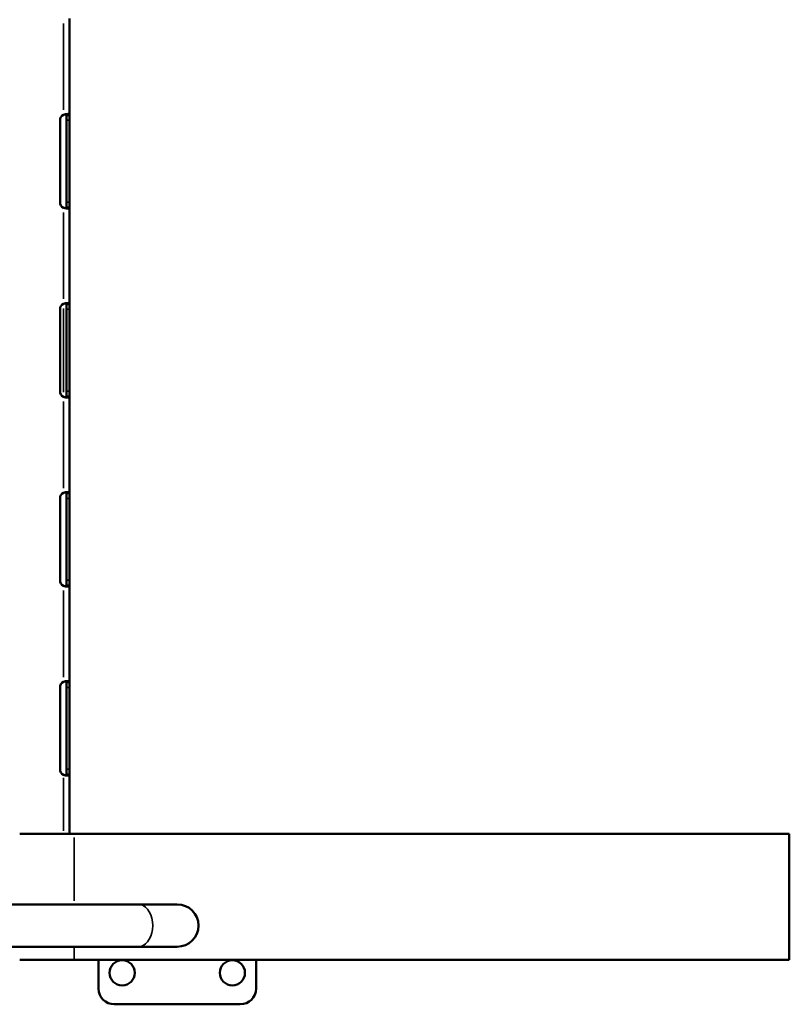
# Model space of a CAD drawing. Units: millimetres. Extents: x -797 to 23426, y -8308 to 10071.
# Drawn here: x 10204 to 10692, y -4339 to -3714 of the extents above; entities that cross this region are included whole.
import ezdxf

# ---------------------------------------------------------------- set-up
doc = ezdxf.new("R2010")
doc.units = ezdxf.units.MM
doc.header["$MEASUREMENT"] = 0
doc.layers.add('MD_Visible', color=7, linetype='Continuous', lineweight=50)
doc.layers.add('MD_Visible Narrow', color=7, linetype='Continuous', lineweight=35)

# ---------------------------------------------------------------- blocks, each defined once
blk = doc.blocks.new('CustomObjectsInViewport6_0')
at = {"layer": 'MD_Visible'}
for p, q in [((17021.57, 34019.42), (17021.57, 33958.13)), ((17015.47, 33902.83), (17015.47, 33954.83)), ((17017.56, 33958.34), (17017.57, 33958.34)), ((17019.57, 33954.83), (17019.57, 33958.13)), ((17020.23, 33958.13), (17019.57, 33958.13)), ((17019.57, 33902.83), (17019.57, 33954.83)), ((17021.57, 33958.13), (17020.23, 33958.13)), ((17021.57, 33958.13), (17021.57, 33954.83)), ((17021.57, 33954.83), (17021.57, 33902.83)), ((17017.57, 33899.31), (17017.56, 33899.32)), ((17019.57, 33899.52), (17019.57, 33902.83)), ((17019.57, 33899.52), (17020.23, 33899.52)), ((17020.23, 33899.52), (17021.57, 33899.52)), ((17021.57, 33902.83), (17021.57, 33899.52)), ((17021.57, 33899.52), (17021.57, 33838.13)), ((17015.48, 33782.83), (17015.48, 33834.83)), ((17017.56, 33838.34), (17017.57, 33838.34)), ((17019.57, 33834.83), (17019.57, 33838.13)), ((17020.23, 33838.13), (17019.57, 33838.13)), ((17019.57, 33782.83), (17019.57, 33834.83)), ((17021.57, 33838.13), (17020.23, 33838.13)), ((17021.57, 33838.13), (17021.57, 33834.83)), ((17021.57, 33834.83), (17021.57, 33782.83)), ((17017.57, 33779.31), (17017.56, 33779.32)), ((17019.57, 33779.52), (17019.57, 33782.83)), ((17019.57, 33779.52), (17020.23, 33779.52)), ((17020.23, 33779.52), (17021.57, 33779.52)), ((17021.57, 33782.83), (17021.57, 33779.52)), ((17021.57, 33779.52), (17021.57, 33718.13)), ((17017.56, 33718.34), (17017.57, 33718.34)), ((17019.57, 33714.83), (17019.57, 33718.13)), ((17020.23, 33718.13), (17019.57, 33718.13)), ((17021.57, 33718.13), (17020.23, 33718.13)), ((17021.57, 33718.13), (17021.57, 33714.83)), ((17015.47, 33662.83), (17015.47, 33714.83)), ((17019.57, 33662.83), (17019.57, 33714.83)), ((17021.57, 33714.83), (17021.57, 33662.83)), ((17019.57, 33659.52), (17019.57, 33662.83)), ((17019.57, 33659.52), (17020.23, 33659.52)), ((17020.23, 33659.52), (17021.57, 33659.52)), ((17021.57, 33662.83), (17021.57, 33659.52)), ((17021.57, 33659.52), (17021.57, 33598.13)), ((17017.57, 33659.31), (17017.56, 33659.32)), ((17017.56, 33598.34), (17017.57, 33598.34)), ((17019.57, 33594.83), (17019.57, 33598.13)), ((17020.23, 33598.13), (17019.57, 33598.13)), ((17021.57, 33598.13), (17020.23, 33598.13)), ((17021.57, 33598.13), (17021.57, 33594.83)), ((17015.47, 33542.83), (17015.47, 33594.83)), ((17019.57, 33542.83), (17019.57, 33594.83)), ((17021.57, 33594.83), (17021.57, 33542.83)), ((17019.57, 33539.52), (17019.57, 33542.83)), ((17021.57, 33542.83), (17021.57, 33539.52)), ((17017.57, 33539.31), (17017.56, 33539.32)), ((17019.57, 33539.52), (17020.23, 33539.52)), ((17020.23, 33539.52), (17021.57, 33539.52)), ((17021.57, 33539.52), (17021.57, 33501.83)), ((17024.46, 33501.83), (16989.84, 33501.83)), ((17024.42, 33501.83), (17478.51, 33501.83)), ((17478.51, 33421.83), (17478.51, 33501.83)), ((17065.27, 33457.08), (16229.28, 33457.08)), ((17089.89, 33457.08), (17065.27, 33457.08)), ((17065.27, 33430.18), (16229.28, 33430.18)), ((17065.27, 33430.18), (17089.89, 33430.18)), ((16989.84, 33421.83), (17024.46, 33421.83)), ((17024.42, 33421.83), (17478.51, 33421.83)), ((17039.89, 33421.83), (17039.89, 33403.63)), ((17139.89, 33403.63), (17139.89, 33421.83)), ((17049.89, 33393.63), (17129.89, 33393.63))]:
    blk.add_line(p, q, dxfattribs=at)
at = {"layer": 'MD_Visible', "extrusion": (0, 0, -1)}
for centre in [(-17054.89, 33413.63), (-17124.89, 33413.63)]:
    blk.add_circle(centre, 8, dxfattribs=at)
for centre, start, end in [((-17019.47, 33954.83), 0, 61.38888), ((-17019.47, 33902.83), 298.61112, 0), ((-17019.48, 33834.83), 0, 61.33364), ((-17019.48, 33782.83), 298.66636, 0), ((-17019.47, 33714.83), 0, 61.38888), ((-17019.47, 33662.83), 298.61112, 0), ((-17019.47, 33594.83), 0, 61.38888), ((-17019.47, 33542.83), 298.61112, 0)]:
    blk.add_arc(centre, 4, start, end, dxfattribs=at)
at = {"layer": 'MD_Visible'}
for centre, radius, start, end in [((17089.89, 33443.63), 13.45, 270, 90), ((17049.89, 33403.63), 10, 180, 270), ((17129.89, 33403.63), 10, 270, 0)]:
    blk.add_arc(centre, radius, start, end, dxfattribs=at)
for points, knots in [([(17017.57, 33958.34), (17017.75, 33958.41), (17018.04, 33958.51), (17018.69, 33958.66), (17018.96, 33958.71), (17019.66, 33958.81), (17020.05, 33958.84), (17020.73, 33958.81), (17021, 33958.76), (17021.32, 33958.61), (17021.41, 33958.54), (17021.55, 33958.34), (17021.57, 33958.22), (17021.57, 33958.14)], [0, 0, 0, 0, 0.0585717, 0.0585717, 0.1034703, 0.1034703, 0.1764249, 0.1764249, 0.2494083, 0.2494083, 0.295151, 0.295151, 0.3538773, 0.3538773, 0.3538773, 0.3538773]), ([(17019.57, 33958.14), (17019.57, 33958.23), (17019.56, 33958.37), (17019.46, 33958.6), (17019.4, 33958.67), (17019.29, 33958.74), (17019.27, 33958.75), (17019.25, 33958.76)], [-0.20252048, -0.20252048, -0.20252048, -0.20252048, -0.15958422, -0.15958422, -0.12870706, -0.12870706, -0.1229326, -0.1229326, -0.1229326, -0.1229326]), ([(17019.57, 33958.13), (17019.57, 33958.13), (17019.57, 33958.13), (17019.57, 33958.14), (17019.57, 33958.14), (17019.57, 33958.14)], [-0.0008450723, -0.0008450723, -0.0008450723, -0.0008450723, -0.0004225525, -0.0004225525, 0, 0, 0, 0]), ([(17021.57, 33958.14), (17021.57, 33958.14), (17021.57, 33958.14), (17021.57, 33958.13), (17021.57, 33958.13), (17021.57, 33958.13)], [0, 0, 0, 0, 0.000676825, 0.000676825, 0.001353603, 0.001353603, 0.001353603, 0.001353603]), ([(17021.57, 33899.52), (17021.57, 33899.45), (17021.56, 33899.34), (17021.46, 33899.17), (17021.4, 33899.1), (17021.14, 33898.94), (17020.9, 33898.87), (17020.28, 33898.82), (17019.9, 33898.82), (17019.18, 33898.9), (17018.87, 33898.96), (17018.27, 33899.09), (17017.94, 33899.18), (17017.57, 33899.31)], [0, 0, 0, 0, 0.0538662, 0.0538662, 0.0964078, 0.0964078, 0.177501, 0.177501, 0.2585175, 0.2585175, 0.3163979, 0.3163979, 0.3662019, 0.3662019, 0.3662019, 0.3662019]), ([(17019.25, 33898.9), (17019.29, 33898.92), (17019.33, 33898.94), (17019.43, 33899.03), (17019.48, 33899.1), (17019.56, 33899.31), (17019.57, 33899.44), (17019.57, 33899.52)], [-0.0772289, -0.0772289, -0.0772289, -0.0772289, -0.06478891, -0.06478891, -0.0375218, -0.0375218, 0, 0, 0, 0]), ([(17019.57, 33899.52), (17019.57, 33899.52), (17019.57, 33899.52), (17019.57, 33899.52), (17019.57, 33899.52), (17019.57, 33899.52)], [-0.0008451237, -0.0008451237, -0.0008451237, -0.0008451237, -0.0004225597, -0.0004225597, 0, 0, 0, 0]), ([(17021.57, 33899.52), (17021.57, 33899.52), (17021.57, 33899.52), (17021.57, 33899.52), (17021.57, 33899.52), (17021.57, 33899.52)], [0, 0, 0, 0, 0.000676997, 0.000676997, 0.001354027, 0.001354027, 0.001354027, 0.001354027]), ([(17017.57, 33838.34), (17017.75, 33838.41), (17018.04, 33838.51), (17018.69, 33838.66), (17018.96, 33838.71), (17019.66, 33838.81), (17020.05, 33838.84), (17020.73, 33838.81), (17021, 33838.76), (17021.32, 33838.62), (17021.41, 33838.54), (17021.55, 33838.34), (17021.57, 33838.22), (17021.57, 33838.14)], [0, 0, 0, 0, 0.0585025, 0.0585025, 0.1033295, 0.1033295, 0.1761675, 0.1761675, 0.2490337, 0.2490337, 0.2947021, 0.2947021, 0.3533225, 0.3533225, 0.3533225, 0.3533225]), ([(17019.57, 33838.14), (17019.57, 33838.23), (17019.56, 33838.37), (17019.46, 33838.6), (17019.4, 33838.67), (17019.29, 33838.74), (17019.27, 33838.75), (17019.26, 33838.76)], [-0.20251518, -0.20251518, -0.20251518, -0.20251518, -0.15957348, -0.15957348, -0.12868886, -0.12868886, -0.12318421, -0.12318421, -0.12318421, -0.12318421]), ([(17019.57, 33838.13), (17019.57, 33838.14), (17019.57, 33838.14), (17019.57, 33838.14), (17019.57, 33838.14), (17019.57, 33838.14)], [-0.0008441567, -0.0008441567, -0.0008441567, -0.0008441567, -0.0004220734, -0.0004220734, 0, 0, 0, 0]), ([(17021.57, 33838.14), (17021.57, 33838.14), (17021.57, 33838.14), (17021.57, 33838.14), (17021.57, 33838.14), (17021.57, 33838.13)], [0, 0, 0, 0, 0.00067643, 0.00067643, 0.001352828, 0.001352828, 0.001352828, 0.001352828]), ([(17021.57, 33779.52), (17021.57, 33779.44), (17021.56, 33779.34), (17021.46, 33779.17), (17021.4, 33779.1), (17021.14, 33778.94), (17020.9, 33778.87), (17020.27, 33778.82), (17019.9, 33778.82), (17019.18, 33778.91), (17018.87, 33778.96), (17018.26, 33779.09), (17017.94, 33779.18), (17017.57, 33779.31)], [0, 0, 0, 0, 0.0538902, 0.0538902, 0.0964577, 0.0964577, 0.1775764, 0.1775764, 0.2586195, 0.2586195, 0.3165094, 0.3165094, 0.3664081, 0.3664081, 0.3664081, 0.3664081]), ([(17019.26, 33778.9), (17019.3, 33778.92), (17019.33, 33778.94), (17019.43, 33779.02), (17019.48, 33779.1), (17019.56, 33779.31), (17019.57, 33779.43), (17019.57, 33779.52)], [-0.07694996, -0.07694996, -0.07694996, -0.07694996, -0.06478819, -0.06478819, -0.03752012, -0.03752012, 0, 0, 0, 0]), ([(17019.57, 33779.52), (17019.57, 33779.52), (17019.57, 33779.52), (17019.57, 33779.52), (17019.57, 33779.52), (17019.57, 33779.52)], [-0.0008443176, -0.0008443176, -0.0008443176, -0.0008443176, -0.0004221628, -0.0004221628, 0, 0, 0, 0]), ([(17021.57, 33779.52), (17021.57, 33779.52), (17021.57, 33779.52), (17021.57, 33779.52), (17021.57, 33779.52), (17021.57, 33779.52)], [0, 0, 0, 0, 0.000676679, 0.000676679, 0.001353382, 0.001353382, 0.001353382, 0.001353382]), ([(17017.57, 33718.34), (17017.75, 33718.41), (17018.04, 33718.51), (17018.69, 33718.66), (17018.96, 33718.71), (17019.66, 33718.81), (17020.05, 33718.84), (17020.73, 33718.81), (17021, 33718.76), (17021.32, 33718.61), (17021.41, 33718.54), (17021.55, 33718.34), (17021.57, 33718.22), (17021.57, 33718.14)], [0, 0, 0, 0, 0.0585717, 0.0585717, 0.1034703, 0.1034703, 0.1764249, 0.1764249, 0.2494083, 0.2494083, 0.295151, 0.295151, 0.3538773, 0.3538773, 0.3538773, 0.3538773]), ([(17019.57, 33718.14), (17019.57, 33718.23), (17019.56, 33718.37), (17019.46, 33718.6), (17019.4, 33718.67), (17019.29, 33718.74), (17019.27, 33718.75), (17019.25, 33718.76)], [-0.20252048, -0.20252048, -0.20252048, -0.20252048, -0.15958422, -0.15958422, -0.12870706, -0.12870706, -0.1229326, -0.1229326, -0.1229326, -0.1229326]), ([(17019.57, 33718.13), (17019.57, 33718.13), (17019.57, 33718.13), (17019.57, 33718.14), (17019.57, 33718.14), (17019.57, 33718.14)], [-0.0008444291, -0.0008444291, -0.0008444291, -0.0008444291, -0.0004222262, -0.0004222262, 0, 0, 0, 0]), ([(17021.57, 33718.14), (17021.57, 33718.14), (17021.57, 33718.14), (17021.57, 33718.13), (17021.57, 33718.13), (17021.57, 33718.13)], [0, 0, 0, 0, 0.000676652, 0.000676652, 0.001353244, 0.001353244, 0.001353244, 0.001353244]), ([(17021.57, 33659.52), (17021.57, 33659.45), (17021.56, 33659.34), (17021.46, 33659.17), (17021.4, 33659.1), (17021.14, 33658.94), (17020.9, 33658.87), (17020.28, 33658.82), (17019.9, 33658.82), (17019.18, 33658.9), (17018.87, 33658.96), (17018.27, 33659.09), (17017.94, 33659.18), (17017.57, 33659.31)], [0, 0, 0, 0, 0.0538662, 0.0538662, 0.0964078, 0.0964078, 0.177501, 0.177501, 0.2585175, 0.2585175, 0.3163979, 0.3163979, 0.3662019, 0.3662019, 0.3662019, 0.3662019]), ([(17019.25, 33658.9), (17019.29, 33658.92), (17019.33, 33658.94), (17019.43, 33659.03), (17019.48, 33659.1), (17019.56, 33659.31), (17019.57, 33659.44), (17019.57, 33659.52)], [-0.0772289, -0.0772289, -0.0772289, -0.0772289, -0.06478891, -0.06478891, -0.0375218, -0.0375218, 0, 0, 0, 0]), ([(17019.57, 33659.52), (17019.57, 33659.52), (17019.57, 33659.52), (17019.57, 33659.52), (17019.57, 33659.52), (17019.57, 33659.52)], [-0.0008455166, -0.0008455166, -0.0008455166, -0.0008455166, -0.0004227653, -0.0004227653, 0, 0, 0, 0]), ([(17021.57, 33659.52), (17021.57, 33659.52), (17021.57, 33659.52), (17021.57, 33659.52), (17021.57, 33659.52), (17021.57, 33659.52)], [0, 0, 0, 0, 0.000677044, 0.000677044, 0.001354114, 0.001354114, 0.001354114, 0.001354114]), ([(17017.57, 33598.34), (17017.75, 33598.41), (17018.04, 33598.51), (17018.69, 33598.66), (17018.96, 33598.71), (17019.66, 33598.81), (17020.05, 33598.84), (17020.73, 33598.81), (17021, 33598.76), (17021.32, 33598.61), (17021.41, 33598.54), (17021.55, 33598.34), (17021.57, 33598.22), (17021.57, 33598.14)], [0, 0, 0, 0, 0.0585717, 0.0585717, 0.1034703, 0.1034703, 0.1764249, 0.1764249, 0.2494083, 0.2494083, 0.295151, 0.295151, 0.3538773, 0.3538773, 0.3538773, 0.3538773]), ([(17019.57, 33598.14), (17019.57, 33598.23), (17019.56, 33598.37), (17019.46, 33598.6), (17019.4, 33598.67), (17019.29, 33598.74), (17019.27, 33598.75), (17019.25, 33598.76)], [-0.20252048, -0.20252048, -0.20252048, -0.20252048, -0.15958422, -0.15958422, -0.12870706, -0.12870706, -0.1229326, -0.1229326, -0.1229326, -0.1229326]), ([(17019.57, 33598.13), (17019.57, 33598.13), (17019.57, 33598.13), (17019.57, 33598.14), (17019.57, 33598.14), (17019.57, 33598.14)], [-0.0008450224, -0.0008450224, -0.0008450224, -0.0008450224, -0.0004225109, -0.0004225109, 0, 0, 0, 0]), ([(17021.57, 33598.14), (17021.57, 33598.14), (17021.57, 33598.14), (17021.57, 33598.13), (17021.57, 33598.13), (17021.57, 33598.13)], [0, 0, 0, 0, 0.000676781, 0.000676781, 0.001353517, 0.001353517, 0.001353517, 0.001353517]), ([(17021.57, 33539.52), (17021.57, 33539.45), (17021.56, 33539.34), (17021.46, 33539.17), (17021.4, 33539.1), (17021.14, 33538.94), (17020.9, 33538.87), (17020.28, 33538.82), (17019.9, 33538.82), (17019.18, 33538.9), (17018.87, 33538.96), (17018.27, 33539.09), (17017.94, 33539.18), (17017.57, 33539.31)], [0, 0, 0, 0, 0.0538662, 0.0538662, 0.0964078, 0.0964078, 0.177501, 0.177501, 0.2585175, 0.2585175, 0.3163979, 0.3163979, 0.3662019, 0.3662019, 0.3662019, 0.3662019]), ([(17019.25, 33538.9), (17019.29, 33538.92), (17019.33, 33538.94), (17019.43, 33539.03), (17019.48, 33539.1), (17019.56, 33539.31), (17019.57, 33539.44), (17019.57, 33539.52)], [-0.0772289, -0.0772289, -0.0772289, -0.0772289, -0.06478891, -0.06478891, -0.0375218, -0.0375218, 0, 0, 0, 0]), ([(17019.57, 33539.52), (17019.57, 33539.52), (17019.57, 33539.52), (17019.57, 33539.52), (17019.57, 33539.52), (17019.57, 33539.52)], [-0.0008450577, -0.0008450577, -0.0008450577, -0.0008450577, -0.0004225393, -0.0004225393, 0, 0, 0, 0]), ([(17021.57, 33539.52), (17021.57, 33539.52), (17021.57, 33539.52), (17021.57, 33539.52), (17021.57, 33539.52), (17021.57, 33539.52)], [0, 0, 0, 0, 0.000677022, 0.000677022, 0.001354072, 0.001354072, 0.001354072, 0.001354072])]:
    blk.add_open_spline(points, degree=3, knots=knots, dxfattribs=at)
at = {"layer": 'MD_Visible Narrow'}
for p, q in [((17017.57, 33961.4), (17017.57, 34016.35)), ((17019.67, 33958.14), (17021.47, 33958.14)), ((17019.67, 33954.83), (17021.47, 33954.83)), ((17019.67, 33902.83), (17021.47, 33902.83)), ((17019.67, 33899.52), (17021.47, 33899.52)), ((17017.57, 33841.39), (17017.57, 33896.26)), ((17017.57, 33835.39), (17017.57, 33782.27)), ((17019.67, 33838.14), (17021.47, 33838.14)), ((17019.67, 33834.83), (17021.47, 33834.83)), ((17019.67, 33782.83), (17021.47, 33782.83)), ((17019.67, 33779.52), (17021.47, 33779.52)), ((17017.57, 33721.39), (17017.57, 33776.27)), ((17019.67, 33718.14), (17021.47, 33718.14)), ((17019.67, 33714.83), (17021.47, 33714.83)), ((17019.67, 33662.83), (17021.47, 33662.83)), ((17019.67, 33659.52), (17021.47, 33659.52)), ((17017.57, 33601.39), (17017.57, 33656.26)), ((17019.67, 33598.14), (17021.47, 33598.14)), ((17019.67, 33594.83), (17021.47, 33594.83)), ((17019.67, 33542.83), (17021.47, 33542.83)), ((17017.57, 33503.7), (17017.57, 33537.44)), ((17019.67, 33539.52), (17021.47, 33539.52)), ((17024.44, 33459.32), (17024.44, 33499.59)), ((17024.44, 33422.25), (17024.44, 33429.76))]:
    blk.add_line(p, q, dxfattribs=at)
blk.add_ellipse((17065.27, 33443.63), major_axis=(0, -13.45), ratio=0.671721, start_param=0.15708, end_param=2.984513, dxfattribs=at)

msp = doc.modelspace()

# ---------------------------------------------------------------- block references
msp.add_blockref('CustomObjectsInViewport6_0', (-6786.04, -37732.48))

doc.saveas('drawing.dxf')
